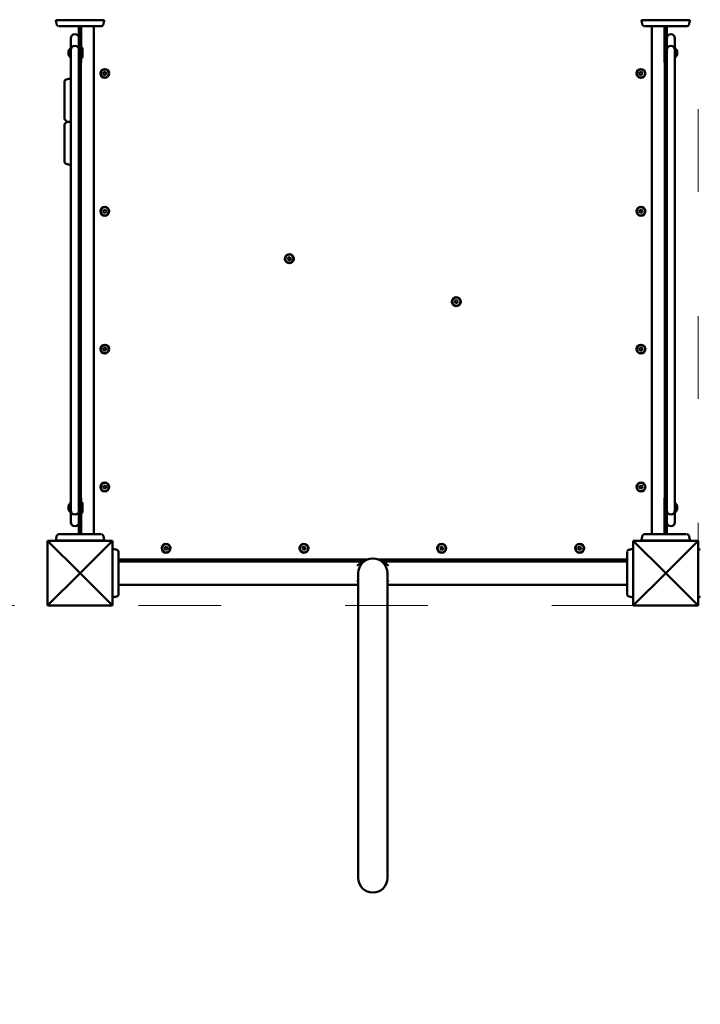
# Model space of a CAD drawing. Units: millimetres. Extents: x 10586 to 11460, y 6460 to 7180.
# Drawn here: x 10732 to 10830, y 6878 to 7021 of the extents above; entities that cross this region are included whole.
import ezdxf

# ---------------------------------------------------------------- set-up
doc = ezdxf.new("R2010")
doc.units = ezdxf.units.MM
doc.header["$LTSCALE"] = 10
doc.linetypes.add('ACAD_ISO03W100', pattern=[30, 12, -18])
doc.layers.add('Widoczne (ISO)', color=7, linetype='Continuous', lineweight=50)
doc.styles.get("Standard").update_dxf_attribs({"font": 'tahoma.ttf'})
doc.dimstyles.new('Karol 25', dxfattribs={"dimtxt": 25, "dimasz": 25, "dimexe": 0.18, "dimexo": 0.0625, "dimgap": 0.09, "dimtad": 1, "dimdec": 0, "dimzin": 0, "dimdsep": 46, "dimtxsty": 'Standard', "dimcen": 0.09, "dimadec": 0, "dimazin": 0, "dimtfac": 1, "dimtdec": 0, "dimtofl": 0, "dimtmove": 0, "dimatfit": 3, "dimfxl": 3, "dimfxlon": 1, "dimtolj": 1, "dimtzin": 0, "dimarcsym": 0})

# ---------------------------------------------------------------- blocks, each defined once
blk = doc.blocks.new('*D11')
at = {"color": 0, "lineweight": -2, "transparency": 16777216}
for p, q in [((10735.62, 6501.86), (10735.62, 6498.68)), ((11236.87, 6501.86), (11236.87, 6498.68)), ((10760.62, 6498.86), (11211.87, 6498.86))]:
    blk.add_line(p, q, dxfattribs=at)
at = {"color": 0, "lineweight": 13, "transparency": 16777216}
for points in [[(10760.62, 6503.03), (10760.62, 6494.69), (10735.62, 6498.86)], [(11211.87, 6503.03), (11211.87, 6494.69), (11236.87, 6498.86)]]:
    blk.add_solid(points, dxfattribs=at)
at = {"layer": 'Defpoints', "color": 0, "lineweight": 13, "transparency": 16777216}
for p in [(11236.87, 6972.65), (10735.62, 6940.39), (11236.87, 6498.86)]:
    blk.add_point(p, dxfattribs=at)
at = {"color": 0, "lineweight": 13, "transparency": 16777216, "insert": (10985.28, 6512.87), "char_height": 25, "attachment_point": 5}
blk.add_mtext('\\A1;501', dxfattribs=at)
blk = doc.blocks.new('A$C60D618D8')
at = {"layer": 'Widoczne (ISO)'}
for p, q in [((1.29, 281.66), (1.29, 281.66)), ((4.8, 282.24), (4.8, 282.19)), ((6.7, 282.24), (6.7, 282.19)), ((8.11, 281.66), (8.11, 281.66)), ((86.29, 281.66), (86.29, 281.66)), ((87.7, 282.19), (87.7, 282.24)), ((89.6, 282.19), (89.6, 282.24)), ((93.11, 281.66), (93.11, 281.66)), ((3.96, 280.14), (3.94, 280.14)), ((4.55, 280.54), (4.55, 281.29)), ((4.55, 280.54), (4.55, 278.38)), ((4.85, 280.54), (4.85, 281.29)), ((4.85, 276.04), (4.85, 280.54)), ((6.7, 281.29), (6.7, 207.59)), ((87.7, 207.59), (87.7, 281.29)), ((89.55, 280.54), (89.55, 281.29)), ((89.55, 280.54), (89.55, 276.04)), ((89.85, 280.54), (89.85, 281.29)), ((89.85, 278.38), (89.85, 280.54)), ((90.46, 280.14), (90.44, 280.14)), ((3.35, 278.89), (3.35, 279.55)), ((3.35, 278.89), (3.35, 277.85)), ((91.05, 279.55), (91.05, 278.89)), ((91.05, 277.85), (91.05, 278.89)), ((3.02, 277.72), (3.02, 277.17)), ((3.25, 276.79), (3.25, 278.09)), ((3.35, 278.12), (3.28, 278.12)), ((3.35, 277.44), (3.35, 277.85)), ((3.35, 277.44), (3.35, 258.04)), ((3.96, 278.44), (3.94, 278.44)), ((4.55, 277.85), (4.55, 278.38)), ((4.55, 277.85), (4.55, 277.44)), ((4.55, 258.04), (4.55, 277.44)), ((4.97, 278.19), (4.85, 278.19)), ((5.04, 278.13), (4.99, 278.18)), ((5.05, 278.11), (5.05, 276.78)), ((89.85, 278.38), (89.85, 277.85)), ((89.85, 277.44), (89.85, 277.85)), ((89.85, 277.44), (89.85, 258.04)), ((90.46, 278.44), (90.44, 278.44)), ((91.05, 278.12), (91.12, 278.12)), ((91.05, 277.85), (91.05, 277.44)), ((91.05, 258.04), (91.05, 277.44)), ((91.15, 278.09), (91.15, 276.79)), ((91.38, 277.17), (91.38, 277.72)), ((3.35, 276.76), (3.28, 276.76)), ((4.55, 276.04), (4.85, 276.04)), ((4.8, 276.04), (4.8, 212.84)), ((4.97, 276.69), (4.85, 276.69)), ((5.04, 276.75), (4.99, 276.7)), ((89.55, 276.04), (89.85, 276.04)), ((89.6, 212.84), (89.6, 276.04)), ((91.05, 276.76), (91.12, 276.76)), ((8.07, 274.4), (8.15, 274.62)), ((8.23, 274.22), (8.07, 274.4)), ((8.15, 274.62), (8.37, 274.66)), ((8.37, 274.66), (8.53, 274.49)), ((8.53, 274.49), (8.45, 274.27)), ((85.87, 274.4), (85.95, 274.62)), ((86.03, 274.22), (85.87, 274.4)), ((85.95, 274.62), (86.17, 274.66)), ((86.17, 274.66), (86.33, 274.49)), ((86.33, 274.49), (86.25, 274.27)), ((8.45, 274.27), (8.23, 274.22)), ((86.25, 274.27), (86.03, 274.22)), ((4.67, 272.39), (4.55, 272.39)), ((4.74, 272.33), (4.69, 272.39)), ((4.75, 272.31), (4.75, 270.98)), ((4.67, 270.89), (4.55, 270.89)), ((4.74, 270.96), (4.69, 270.9)), ((4.67, 263.89), (4.55, 263.89)), ((4.74, 263.83), (4.69, 263.89)), ((4.75, 263.81), (4.75, 262.48)), ((4.67, 262.39), (4.55, 262.39)), ((4.74, 262.46), (4.69, 262.4)), ((3.35, 258.04), (3.35, 250.12)), ((4.55, 250.12), (4.55, 258.04)), ((89.85, 258.04), (89.85, 250.12)), ((91.05, 250.12), (91.05, 258.04)), ((8.07, 254.41), (8.16, 254.63)), ((8.21, 254.23), (8.07, 254.41)), ((8.16, 254.63), (8.39, 254.66)), ((8.39, 254.66), (8.53, 254.48)), ((8.53, 254.48), (8.44, 254.26)), ((85.87, 254.4), (85.95, 254.62)), ((86.03, 254.22), (85.87, 254.4)), ((85.95, 254.62), (86.17, 254.66)), ((86.17, 254.66), (86.33, 254.49)), ((86.33, 254.49), (86.25, 254.27)), ((8.44, 254.26), (8.21, 254.23)), ((86.25, 254.27), (86.03, 254.22)), ((3.35, 250.12), (3.35, 238.31)), ((4.55, 238.31), (4.55, 250.12)), ((89.85, 250.12), (89.85, 238.31)), ((91.05, 238.31), (91.05, 250.12)), ((34.87, 247.52), (34.95, 247.74)), ((35.01, 247.34), (34.87, 247.52)), ((34.95, 247.74), (35.18, 247.77)), ((35.24, 247.37), (35.01, 247.34)), ((35.18, 247.77), (35.32, 247.59)), ((35.32, 247.59), (35.24, 247.37)), ((59.08, 241.3), (59.16, 241.51)), ((59.16, 241.51), (59.39, 241.55)), ((59.39, 241.55), (59.53, 241.36)), ((59.22, 241.12), (59.08, 241.3)), ((59.45, 241.15), (59.22, 241.12)), ((59.53, 241.36), (59.45, 241.15)), ((3.35, 230.84), (3.35, 238.31)), ((4.55, 238.31), (4.55, 230.84)), ((89.85, 230.84), (89.85, 238.31)), ((91.05, 238.31), (91.05, 230.84)), ((8.07, 234.4), (8.15, 234.62)), ((8.23, 234.22), (8.07, 234.4)), ((8.15, 234.62), (8.37, 234.66)), ((8.37, 234.66), (8.53, 234.49)), ((8.53, 234.49), (8.45, 234.27)), ((85.87, 234.41), (85.96, 234.63)), ((86.01, 234.23), (85.87, 234.41)), ((85.96, 234.63), (86.19, 234.66)), ((86.19, 234.66), (86.33, 234.48)), ((86.33, 234.48), (86.24, 234.26)), ((8.45, 234.27), (8.23, 234.22)), ((86.24, 234.26), (86.01, 234.23)), ((3.35, 230.84), (3.35, 211.44)), ((4.55, 211.44), (4.55, 230.84)), ((89.85, 230.84), (89.85, 211.44)), ((91.05, 211.44), (91.05, 230.84)), ((8.07, 214.4), (8.15, 214.62)), ((8.23, 214.22), (8.07, 214.4)), ((8.15, 214.62), (8.37, 214.66)), ((8.37, 214.66), (8.53, 214.49)), ((8.53, 214.49), (8.45, 214.27)), ((85.87, 214.4), (85.95, 214.62)), ((86.03, 214.22), (85.87, 214.4)), ((85.95, 214.62), (86.17, 214.66)), ((86.17, 214.66), (86.33, 214.49)), ((86.33, 214.49), (86.25, 214.27)), ((8.45, 214.27), (8.23, 214.22)), ((86.25, 214.27), (86.03, 214.22)), ((3.02, 211.72), (3.02, 211.17)), ((3.25, 210.79), (3.25, 212.09)), ((3.35, 212.12), (3.28, 212.12)), ((4.55, 212.84), (4.85, 212.84)), ((4.85, 208.34), (4.85, 212.84)), ((4.97, 212.19), (4.85, 212.19)), ((5.04, 212.13), (4.99, 212.19)), ((5.05, 212.11), (5.05, 210.78)), ((89.55, 212.84), (89.55, 208.34)), ((89.85, 212.84), (89.55, 212.84)), ((91.05, 212.12), (91.12, 212.12)), ((91.15, 212.09), (91.15, 210.79)), ((91.38, 211.17), (91.38, 211.72)), ((3.35, 210.76), (3.28, 210.76)), ((3.35, 211.03), (3.35, 211.44)), ((3.35, 211.03), (3.35, 210)), ((3.96, 210.44), (3.94, 210.44)), ((4.55, 211.44), (4.55, 211.03)), ((4.55, 210.51), (4.55, 211.03)), ((4.55, 210.51), (4.55, 208.34)), ((4.97, 210.69), (4.85, 210.69)), ((5.04, 210.76), (4.99, 210.7)), ((89.85, 211.03), (89.85, 211.44)), ((89.85, 211.03), (89.85, 210.51)), ((89.85, 208.34), (89.85, 210.51)), ((90.46, 210.44), (90.44, 210.44)), ((91.05, 211.44), (91.05, 211.03)), ((91.05, 210), (91.05, 211.03)), ((91.05, 210.76), (91.12, 210.76)), ((3.35, 209.34), (3.35, 210)), ((3.96, 208.75), (3.94, 208.75)), ((90.46, 208.75), (90.44, 208.75)), ((91.05, 210), (91.05, 209.34)), ((1.29, 207.23), (1.29, 207.23)), ((4.55, 208.34), (4.55, 207.59)), ((4.85, 207.59), (4.85, 208.34)), ((8.11, 207.23), (8.11, 207.23)), ((86.29, 207.23), (86.29, 207.23)), ((89.55, 208.34), (89.55, 207.59)), ((89.85, 208.34), (89.85, 207.59)), ((93.11, 207.23), (93.11, 207.23)), ((0, 197.24), (0, 206.64)), ((0, 206.64), (4.7, 201.94)), ((0, 206.64), (9.4, 206.64)), ((4.42, 206.67), (4.42, 206.64)), ((9.4, 206.64), (4.7, 201.94)), ((4.97, 206.69), (4.97, 206.64)), ((6.7, 206.69), (6.7, 206.64)), ((9.4, 206.64), (9.4, 197.24)), ((17.05, 205.72), (17.27, 205.76)), ((17.27, 205.76), (17.43, 205.59)), ((37.05, 205.72), (37.27, 205.76)), ((37.27, 205.76), (37.43, 205.59)), ((57.05, 205.72), (57.27, 205.76)), ((57.27, 205.76), (57.43, 205.59)), ((77.05, 205.72), (77.27, 205.76)), ((77.27, 205.76), (77.43, 205.59)), ((85, 206.64), (94.4, 206.64)), ((85, 206.64), (89.7, 201.94)), ((85, 197.24), (85, 206.64)), ((87.7, 206.64), (87.7, 206.69)), ((89.42, 206.66), (89.42, 206.64)), ((94.4, 206.64), (89.7, 201.94)), ((89.97, 206.69), (89.97, 206.64)), ((94.4, 206.64), (94.4, 197.24)), ((9.93, 205.36), (9.93, 205.36)), ((16.97, 205.5), (17.05, 205.72)), ((17.13, 205.32), (16.97, 205.5)), ((17.35, 205.37), (17.13, 205.32)), ((17.43, 205.59), (17.35, 205.37)), ((36.97, 205.5), (37.05, 205.72)), ((37.13, 205.32), (36.97, 205.5)), ((37.35, 205.37), (37.13, 205.32)), ((37.43, 205.59), (37.35, 205.37)), ((56.97, 205.5), (57.05, 205.72)), ((57.13, 205.32), (56.97, 205.5)), ((57.35, 205.37), (57.13, 205.32)), ((57.43, 205.59), (57.35, 205.37)), ((76.97, 205.5), (77.05, 205.72)), ((77.13, 205.32), (76.97, 205.5)), ((77.35, 205.37), (77.13, 205.32)), ((77.43, 205.59), (77.35, 205.37)), ((84.47, 205.36), (84.47, 205.36)), ((94.73, 205.36), (94.73, 205.36)), ((10.3, 203.94), (46.48, 203.94)), ((45.9, 203.63), (10.3, 203.63)), ((47.92, 203.94), (84.1, 203.94)), ((84.1, 203.63), (48.5, 203.63)), ((0, 197.24), (4.7, 201.94)), ((9.4, 197.24), (4.7, 201.94)), ((45.08, 201.95), (45.08, 157.7)), ((49.32, 157.7), (49.32, 201.95)), ((85, 197.24), (89.7, 201.94)), ((94.4, 197.24), (89.7, 201.94)), ((45.08, 200.26), (10.3, 200.26)), ((84.1, 200.26), (49.32, 200.26)), ((9.4, 197.24), (0, 197.24)), ((9.93, 198.53), (9.93, 198.53)), ((84.47, 198.53), (84.47, 198.53)), ((94.4, 197.24), (85, 197.24)), ((94.73, 198.53), (94.73, 198.53))]:
    blk.add_line(p, q, dxfattribs=at)
for centre, radius in [((8.3, 274.44), 0.65), ((8.3, 274.44), 0.6), ((86.1, 274.44), 0.65), ((86.1, 274.44), 0.6), ((8.3, 254.44), 0.65), ((8.3, 254.44), 0.6), ((86.1, 254.44), 0.65), ((86.1, 254.44), 0.6), ((35.09, 247.56), 0.65), ((35.09, 247.56), 0.6), ((59.31, 241.33), 0.65), ((59.31, 241.33), 0.6), ((8.3, 234.44), 0.65), ((8.3, 234.44), 0.6), ((86.1, 234.44), 0.65), ((86.1, 234.44), 0.6), ((8.3, 214.44), 0.65), ((8.3, 214.44), 0.6), ((86.1, 214.44), 0.65), ((86.1, 214.44), 0.6), ((17.2, 205.54), 0.65), ((17.2, 205.54), 0.6), ((37.2, 205.54), 0.65), ((37.2, 205.54), 0.6), ((57.2, 205.54), 0.65), ((57.2, 205.54), 0.6), ((77.2, 205.54), 0.65), ((77.2, 205.54), 0.6)]:
    blk.add_circle(centre, radius, dxfattribs=at)
for centre, radius, start, end in [((1.39, 281.68), 0.1, 193.1885, 193.6649), ((8.01, 281.68), 0.1, 346.3351, 346.8115), ((86.39, 281.68), 0.1, 193.1885, 193.6649), ((93.01, 281.68), 0.1, 346.3351, 346.8115), ((3.94, 279.55), 0.59, 90, 180), ((3.96, 279.55), 0.59, 0, 90), ((90.44, 279.55), 0.59, 90, 180), ((90.46, 279.55), 0.59, 0, 90), ((3.12, 277.72), 0.1, 146.9965, 180), ((3.54, 277.44), 0.599, 118.7926, 146.9965), ((3.28, 278.09), 0.03, 90, 180), ((3.94, 277.85), 0.59, 90, 180), ((3.96, 277.85), 0.59, 0, 90), ((4.97, 278.16), 0.03, 45, 90), ((5.02, 278.11), 0.03, 0, 45), ((90.44, 277.85), 0.59, 90, 180), ((90.46, 277.85), 0.59, 0, 90), ((91.12, 278.09), 0.03, 0, 90), ((90.86, 277.44), 0.599, 33.0035, 61.2074), ((91.28, 277.72), 0.1, 0, 33.0035), ((3.12, 277.17), 0.1, 180, 213.0035), ((3.54, 277.44), 0.599, 213.0035, 241.2074), ((3.28, 276.79), 0.03, 180, 270), ((4.97, 276.72), 0.03, 270, 315), ((5.02, 276.78), 0.03, 315, 0), ((91.12, 276.79), 0.03, 270, 0), ((90.86, 277.44), 0.599, 298.7926, 326.9965), ((91.28, 277.17), 0.1, 326.9965, 0), ((2.8, 273.24), 0.35, 103.8588, 180), ((4.87, 264.84), 9, 99.7357, 103.8588), ((4.67, 272.36), 0.03, 45, 90), ((4.72, 272.31), 0.03, 0, 45), ((4.67, 270.92), 0.03, 270, 315), ((4.72, 270.98), 0.03, 315, 0), ((2.55, 267.84), 0.1, 180, 225), ((2.84, 267.54), 0.1, 225, 270), ((2.84, 267.34), 0.1, 90, 135), ((2.55, 267.05), 0.1, 135, 180), ((4.67, 263.86), 0.03, 45, 90), ((4.72, 263.81), 0.03, 0, 45), ((2.8, 261.65), 0.35, 180, 256.1412), ((4.67, 262.42), 0.03, 270, 315), ((4.72, 262.48), 0.03, 315, 0), ((4.87, 270.04), 9, 256.1412, 260.2643), ((3.12, 211.72), 0.1, 146.9965, 180), ((3.54, 211.44), 0.599, 118.7926, 146.9965), ((3.28, 212.09), 0.03, 90, 180), ((4.97, 212.16), 0.03, 45, 90), ((5.02, 212.11), 0.03, 0, 45), ((91.12, 212.09), 0.03, 0, 90), ((90.86, 211.44), 0.599, 33.0035, 61.2074), ((91.28, 211.72), 0.1, 0, 33.0035), ((3.12, 211.17), 0.1, 180, 213.0035), ((3.54, 211.44), 0.599, 213.0035, 241.2074), ((3.28, 210.79), 0.03, 180, 270), ((3.94, 211.03), 0.59, 180, 270), ((3.96, 211.03), 0.59, 270, 0), ((4.97, 210.72), 0.03, 270, 315), ((5.02, 210.78), 0.03, 315, 0), ((90.44, 211.03), 0.59, 180, 270), ((90.46, 211.03), 0.59, 270, 0), ((91.12, 210.79), 0.03, 270, 0), ((90.86, 211.44), 0.599, 298.7926, 326.9965), ((91.28, 211.17), 0.1, 326.9965, 0), ((3.94, 209.34), 0.59, 180, 270), ((3.96, 209.34), 0.59, 270, 0), ((90.44, 209.34), 0.59, 180, 270), ((90.46, 209.34), 0.59, 270, 0), ((1.39, 207.2), 0.1, 166.3351, 166.8115), ((8.01, 207.2), 0.1, 13.1885, 13.6649), ((86.39, 207.2), 0.1, 166.3351, 166.8115), ((93.01, 207.2), 0.1, 13.1885, 13.6649), ((9.91, 205.26), 0.1, 76.3351, 76.8115), ((84.49, 205.26), 0.1, 103.1885, 103.6649), ((46.1, 201.94), 1.6, 116.5138, 137.932), ((47.2, 201.95), 2.12, 0, 180), ((48.3, 201.94), 1.6, 42.068, 63.4862), ((46.1, 201.94), 1.6, 222.068, 230.3943), ((48.3, 201.94), 1.6, 309.6057, 317.932), ((9.91, 198.63), 0.1, 283.1885, 283.6649), ((84.49, 198.63), 0.1, 256.3351, 256.8115), ((47.2, 157.7), 2.12, 180, 0)]:
    blk.add_arc(centre, radius, start, end, dxfattribs=at)
for centre, major_axis, ratio, start_param, end_param in [((11.1, 282.91), (-9.96, -0.06), 0.714336, 0.167462, 0.182216), ((-1.71, 282.91), (9.96, -0.06), 0.714335, 6.10096, 6.115713), ((96.1, 282.91), (-9.96, -0.06), 0.714336, 0.167462, 0.182216), ((83.29, 282.91), (9.96, -0.06), 0.714335, 6.10096, 6.115713), ((11.11, 205.98), (-9.96, 0.06), 0.714335, 6.10096, 6.115713), ((-1.7, 205.98), (9.96, 0.06), 0.714336, 0.167462, 0.182216), ((96.11, 205.98), (-9.96, 0.06), 0.714335, 6.10096, 6.115713), ((83.3, 205.98), (9.96, 0.06), 0.714336, 0.167462, 0.182216), ((8.69, 195.54), (0.06, 9.96), 0.714335, 6.10096, 6.115713), ((85.71, 195.54), (-0.06, 9.96), 0.714336, 0.167462, 0.182216), ((8.69, 208.35), (0.06, -9.96), 0.714336, 0.167462, 0.182216), ((85.71, 208.35), (-0.06, -9.96), 0.714335, 6.10096, 6.115713)]:
    blk.add_ellipse(centre, major_axis=major_axis, ratio=ratio, start_param=start_param, end_param=end_param, dxfattribs=at)
for points, knots in [([(1.29, 281.66), (1.29, 281.66), (1.29, 281.67), (1.28, 281.71), (1.27, 281.75), (1.25, 281.82), (1.25, 281.85), (1.24, 281.89), (1.24, 281.9), (1.23, 281.94), (1.22, 281.96), (1.21, 282.01), (1.21, 282.05), (1.19, 282.12), (1.19, 282.16), (1.18, 282.19)], [-0.536237, -0.536237, -0.536237, -0.536237, -0.5283536, -0.5283536, -0.4002679, -0.4002679, -0.3202143, -0.3202143, -0.2801875, -0.2801875, -0.2161447, -0.2161447, -0.1136761, -0.1136761, 0, 0, 0, 0]), ([(1.18, 282.19), (1.19, 282.19), (1.42, 282.19), (2.1, 282.19), (2.43, 282.19), (3.07, 282.19), (3.38, 282.19), (3.99, 282.19), (4.27, 282.19), (4.85, 282.19), (5.12, 282.19), (5.67, 282.19), (5.93, 282.19), (6.5, 282.19), (6.77, 282.19), (7.36, 282.19), (7.65, 282.19), (8.09, 282.19), (8.21, 282.19), (8.22, 282.19)], [0.100918, 0.100918, 0.100918, 0.100918, 3.992644, 3.992644, 6.382081, 6.382081, 7.993649, 7.993649, 9.233339, 9.233339, 10.385443, 10.385443, 11.648361, 11.648361, 13.390836, 13.390836, 16.099563, 16.099563, 19.309736, 19.309736, 19.309736, 19.309736]), ([(1.31, 281.56), (1.32, 281.53), (1.33, 281.51), (1.36, 281.46), (1.37, 281.43), (1.41, 281.39), (1.43, 281.37), (1.49, 281.34), (1.52, 281.32), (1.56, 281.31), (1.57, 281.31), (1.57, 281.3)], [0, 0, 0, 0, 0.0785633, 0.0785633, 0.1571266, 0.1571266, 0.23569, 0.23569, 0.3142533, 0.3142533, 0.3299536, 0.3299536, 0.3299536, 0.3299536]), ([(7.74, 281.29), (7.77, 281.29), (7.8, 281.3), (7.86, 281.31), (7.89, 281.32), (7.94, 281.35), (7.97, 281.37), (8.01, 281.42), (8.03, 281.44), (8.06, 281.49), (8.07, 281.51), (8.08, 281.54), (8.08, 281.55), (8.09, 281.56)], [0.4723099, 0.4723099, 0.4723099, 0.4723099, 0.5368266, 0.5368266, 0.6070628, 0.6070628, 0.6856262, 0.6856262, 0.7641895, 0.7641895, 0.8427528, 0.8427528, 0.8651264, 0.8651264, 0.8651264, 0.8651264]), ([(8.22, 282.19), (8.21, 282.16), (8.21, 282.12), (8.19, 282.04), (8.18, 282), (8.17, 281.93), (8.16, 281.9), (8.16, 281.86), (8.15, 281.85), (8.15, 281.81), (8.14, 281.79), (8.13, 281.74), (8.12, 281.7), (8.11, 281.67), (8.11, 281.67), (8.11, 281.66)], [-0.640437, -0.640437, -0.640437, -0.640437, -0.5283605, -0.5283605, -0.4002731, -0.4002731, -0.3202185, -0.3202185, -0.2801912, -0.2801912, -0.2161475, -0.2161475, -0.1136776, -0.1136776, -0.1041926, -0.1041926, -0.1041926, -0.1041926]), ([(86.29, 281.66), (86.29, 281.66), (86.29, 281.67), (86.28, 281.71), (86.27, 281.75), (86.25, 281.82), (86.25, 281.85), (86.24, 281.89), (86.24, 281.9), (86.23, 281.94), (86.22, 281.96), (86.21, 282.01), (86.21, 282.05), (86.19, 282.12), (86.19, 282.16), (86.18, 282.19)], [-0.536237, -0.536237, -0.536237, -0.536237, -0.5283536, -0.5283536, -0.4002679, -0.4002679, -0.3202143, -0.3202143, -0.2801875, -0.2801875, -0.2161447, -0.2161447, -0.1136761, -0.1136761, 0, 0, 0, 0]), ([(86.18, 282.19), (86.19, 282.19), (86.42, 282.19), (87.1, 282.19), (87.43, 282.19), (88.07, 282.19), (88.38, 282.19), (88.99, 282.19), (89.27, 282.19), (89.85, 282.19), (90.12, 282.19), (90.67, 282.19), (90.93, 282.19), (91.5, 282.19), (91.77, 282.19), (92.36, 282.19), (92.65, 282.19), (93.09, 282.19), (93.21, 282.19), (93.22, 282.19)], [0.100918, 0.100918, 0.100918, 0.100918, 3.992644, 3.992644, 6.382081, 6.382081, 7.993649, 7.993649, 9.233339, 9.233339, 10.385443, 10.385443, 11.648361, 11.648361, 13.390836, 13.390836, 16.099563, 16.099563, 19.309736, 19.309736, 19.309736, 19.309736]), ([(86.31, 281.56), (86.32, 281.53), (86.33, 281.51), (86.36, 281.46), (86.37, 281.43), (86.41, 281.39), (86.43, 281.37), (86.49, 281.34), (86.52, 281.32), (86.56, 281.31), (86.57, 281.31), (86.57, 281.3)], [0, 0, 0, 0, 0.0785633, 0.0785633, 0.1571266, 0.1571266, 0.23569, 0.23569, 0.3142533, 0.3142533, 0.3299536, 0.3299536, 0.3299536, 0.3299536]), ([(92.74, 281.29), (92.77, 281.29), (92.8, 281.3), (92.86, 281.31), (92.89, 281.32), (92.94, 281.35), (92.97, 281.37), (93.01, 281.42), (93.03, 281.44), (93.06, 281.49), (93.07, 281.51), (93.08, 281.54), (93.08, 281.55), (93.09, 281.56)], [0.4723099, 0.4723099, 0.4723099, 0.4723099, 0.5368266, 0.5368266, 0.6070628, 0.6070628, 0.6856262, 0.6856262, 0.7641895, 0.7641895, 0.8427528, 0.8427528, 0.8651264, 0.8651264, 0.8651264, 0.8651264]), ([(93.22, 282.19), (93.21, 282.16), (93.21, 282.12), (93.19, 282.04), (93.18, 282), (93.17, 281.93), (93.16, 281.9), (93.16, 281.86), (93.15, 281.85), (93.15, 281.81), (93.14, 281.79), (93.13, 281.74), (93.12, 281.7), (93.11, 281.67), (93.11, 281.67), (93.11, 281.66)], [-0.640437, -0.640437, -0.640437, -0.640437, -0.5283605, -0.5283605, -0.4002731, -0.4002731, -0.3202185, -0.3202185, -0.2801912, -0.2801912, -0.2161475, -0.2161475, -0.1136776, -0.1136776, -0.1041926, -0.1041926, -0.1041926, -0.1041926]), ([(1.66, 281.29), (1.7, 281.29), (1.92, 281.29), (2.43, 281.29), (2.59, 281.29), (3.03, 281.29), (3.34, 281.29), (3.88, 281.29), (4.1, 281.29), (4.5, 281.29), (4.68, 281.29), (5.04, 281.29), (5.21, 281.29), (5.57, 281.29), (5.75, 281.29), (6.15, 281.29), (6.36, 281.29), (6.81, 281.29), (7.04, 281.29), (7.49, 281.29), (7.66, 281.29), (7.73, 281.29), (7.74, 281.29), (7.74, 281.29)], [1.638912, 1.638912, 1.638912, 1.638912, 2.239984, 2.239984, 2.462031, 2.462031, 2.806436, 2.806436, 3.021025, 3.021025, 3.193188, 3.193188, 3.360006, 3.360006, 3.546874, 3.546874, 3.782862, 3.782862, 4.110475, 4.110475, 4.583644, 4.583644, 4.644274, 4.644274, 4.644274, 4.644274]), ([(86.66, 281.29), (86.7, 281.29), (86.92, 281.29), (87.43, 281.29), (87.59, 281.29), (88.03, 281.29), (88.34, 281.29), (88.88, 281.29), (89.1, 281.29), (89.5, 281.29), (89.68, 281.29), (90.04, 281.29), (90.21, 281.29), (90.57, 281.29), (90.75, 281.29), (91.15, 281.29), (91.36, 281.29), (91.81, 281.29), (92.04, 281.29), (92.49, 281.29), (92.66, 281.29), (92.73, 281.29), (92.74, 281.29), (92.74, 281.29)], [1.638912, 1.638912, 1.638912, 1.638912, 2.239984, 2.239984, 2.462031, 2.462031, 2.806436, 2.806436, 3.021025, 3.021025, 3.193188, 3.193188, 3.360006, 3.360006, 3.546874, 3.546874, 3.782862, 3.782862, 4.110475, 4.110475, 4.583644, 4.583644, 4.644274, 4.644274, 4.644274, 4.644274]), ([(2.45, 273.24), (2.45, 273.23), (2.45, 273.21), (2.45, 273.1), (2.45, 273.01), (2.45, 272.75), (2.45, 272.56), (2.45, 272.03), (2.45, 271.66), (2.45, 270.79), (2.45, 270.3), (2.45, 269.24), (2.45, 268.68), (2.45, 268.02), (2.45, 267.93), (2.45, 267.84)], [3.141593, 3.141593, 3.141593, 3.141593, 3.307207, 3.307207, 3.485124, 3.485124, 3.702093, 3.702093, 3.995642, 3.995642, 4.296178, 4.296178, 4.596714, 4.596714, 4.644274, 4.644274, 4.644274, 4.644274]), ([(2.48, 267.76), (2.48, 267.76), (2.49, 267.76), (2.52, 267.72), (2.56, 267.69), (2.62, 267.62), (2.64, 267.6), (2.67, 267.57)], [0.4723099, 0.4723099, 0.4723099, 0.4723099, 0.5839604, 0.5839604, 0.7569856, 0.7569856, 0.8651264, 0.8651264, 0.8651264, 0.8651264]), ([(2.67, 267.31), (2.64, 267.29), (2.62, 267.26), (2.56, 267.2), (2.52, 267.17), (2.49, 267.13), (2.48, 267.13), (2.48, 267.13)], [0, 0, 0, 0, 0.1081408, 0.1081408, 0.2811661, 0.2811661, 0.3928166, 0.3928166, 0.3928166, 0.3928166]), ([(2.67, 267.57), (2.68, 267.56), (2.69, 267.55), (2.72, 267.53), (2.73, 267.51), (2.75, 267.49), (2.76, 267.48), (2.77, 267.47), (2.77, 267.47), (2.77, 267.47)], [0, 0, 0, 0, 0.050552, 0.050552, 0.1083257, 0.1083257, 0.1444342, 0.1444342, 0.14555, 0.14555, 0.14555, 0.14555]), ([(2.77, 267.41), (2.77, 267.41), (2.77, 267.41), (2.77, 267.41), (2.76, 267.41), (2.75, 267.39), (2.74, 267.39), (2.73, 267.37), (2.72, 267.36), (2.69, 267.34), (2.68, 267.33), (2.67, 267.31)], [0.1433185, 0.1433185, 0.1433185, 0.1433185, 0.1444342, 0.1444342, 0.1624885, 0.1624885, 0.1913753, 0.1913753, 0.2375943, 0.2375943, 0.2888684, 0.2888684, 0.2888684, 0.2888684]), ([(2.84, 267.44), (2.84, 267.44), (2.85, 267.44), (2.88, 267.44), (2.92, 267.44), (2.97, 267.44), (2.99, 267.44), (3.03, 267.44), (3.04, 267.44), (3.08, 267.44), (3.1, 267.44), (3.17, 267.44), (3.21, 267.44), (3.29, 267.44), (3.32, 267.44), (3.35, 267.44)], [0.1041926, 0.1041926, 0.1041926, 0.1041926, 0.1136776, 0.1136776, 0.2161475, 0.2161475, 0.2801912, 0.2801912, 0.3202185, 0.3202185, 0.4002731, 0.4002731, 0.5283605, 0.5283605, 0.6232768, 0.6232768, 0.6232768, 0.6232768]), ([(3.35, 267.44), (3.32, 267.44), (3.29, 267.44), (3.22, 267.44), (3.19, 267.44), (3.13, 267.44), (3.11, 267.44), (3.08, 267.44), (3.07, 267.44), (3.03, 267.44), (3, 267.44), (2.93, 267.44), (2.89, 267.44), (2.85, 267.44), (2.84, 267.44), (2.84, 267.44)], [0.0171602, 0.0171602, 0.0171602, 0.0171602, 0.1136761, 0.1136761, 0.2161447, 0.2161447, 0.2801875, 0.2801875, 0.3202143, 0.3202143, 0.4002679, 0.4002679, 0.5283536, 0.5283536, 0.536237, 0.536237, 0.536237, 0.536237]), ([(2.45, 267.05), (2.45, 266.48), (2.45, 265.91), (2.45, 264.83), (2.45, 264.33), (2.45, 263.42), (2.45, 263.02), (2.45, 262.35), (2.45, 262.09), (2.45, 261.79), (2.45, 261.71), (2.45, 261.66), (2.45, 261.65), (2.45, 261.65)], [1.638912, 1.638912, 1.638912, 1.638912, 1.939448, 1.939448, 2.239984, 2.239984, 2.54052, 2.54052, 2.841056, 2.841056, 3.046342, 3.046342, 3.141593, 3.141593, 3.141593, 3.141593]), ([(1.18, 206.69), (1.19, 206.73), (1.19, 206.77), (1.21, 206.85), (1.22, 206.89), (1.23, 206.96), (1.24, 206.99), (1.24, 207.03), (1.25, 207.04), (1.25, 207.07), (1.26, 207.09), (1.27, 207.15), (1.28, 207.18), (1.29, 207.22), (1.29, 207.22), (1.29, 207.23)], [-0.640437, -0.640437, -0.640437, -0.640437, -0.5283605, -0.5283605, -0.4002731, -0.4002731, -0.3202185, -0.3202185, -0.2801912, -0.2801912, -0.2161475, -0.2161475, -0.1136776, -0.1136776, -0.1041926, -0.1041926, -0.1041926, -0.1041926]), ([(1.66, 207.59), (1.63, 207.59), (1.6, 207.59), (1.54, 207.58), (1.51, 207.56), (1.46, 207.53), (1.43, 207.51), (1.39, 207.47), (1.37, 207.45), (1.34, 207.4), (1.33, 207.38), (1.32, 207.34), (1.32, 207.34), (1.31, 207.33)], [0.4723099, 0.4723099, 0.4723099, 0.4723099, 0.5368266, 0.5368266, 0.6070628, 0.6070628, 0.6856262, 0.6856262, 0.7641895, 0.7641895, 0.8427528, 0.8427528, 0.8651264, 0.8651264, 0.8651264, 0.8651264]), ([(7.74, 207.59), (7.7, 207.59), (7.48, 207.59), (6.97, 207.59), (6.81, 207.59), (6.37, 207.59), (6.06, 207.59), (5.52, 207.59), (5.3, 207.59), (4.9, 207.59), (4.72, 207.59), (4.36, 207.59), (4.19, 207.59), (3.83, 207.59), (3.65, 207.59), (3.25, 207.59), (3.04, 207.59), (2.59, 207.59), (2.36, 207.59), (1.91, 207.59), (1.74, 207.59), (1.67, 207.59), (1.66, 207.59), (1.66, 207.59)], [1.638912, 1.638912, 1.638912, 1.638912, 2.239984, 2.239984, 2.462031, 2.462031, 2.806436, 2.806436, 3.021025, 3.021025, 3.193188, 3.193188, 3.360006, 3.360006, 3.546874, 3.546874, 3.782862, 3.782862, 4.110475, 4.110475, 4.583644, 4.583644, 4.644274, 4.644274, 4.644274, 4.644274]), ([(8.09, 207.33), (8.08, 207.36), (8.07, 207.38), (8.04, 207.43), (8.03, 207.45), (7.99, 207.5), (7.96, 207.52), (7.91, 207.55), (7.88, 207.57), (7.84, 207.58), (7.83, 207.58), (7.83, 207.58)], [0, 0, 0, 0, 0.0785633, 0.0785633, 0.1571266, 0.1571266, 0.23569, 0.23569, 0.3142533, 0.3142533, 0.3299536, 0.3299536, 0.3299536, 0.3299536]), ([(8.11, 207.23), (8.11, 207.22), (8.11, 207.22), (8.12, 207.18), (8.13, 207.13), (8.15, 207.07), (8.15, 207.04), (8.16, 207), (8.16, 206.99), (8.17, 206.95), (8.18, 206.93), (8.19, 206.88), (8.19, 206.84), (8.21, 206.77), (8.21, 206.73), (8.22, 206.69)], [-0.536237, -0.536237, -0.536237, -0.536237, -0.5283536, -0.5283536, -0.4002679, -0.4002679, -0.3202143, -0.3202143, -0.2801875, -0.2801875, -0.2161447, -0.2161447, -0.1136761, -0.1136761, 0, 0, 0, 0]), ([(86.18, 206.69), (86.19, 206.73), (86.19, 206.77), (86.21, 206.85), (86.22, 206.89), (86.23, 206.96), (86.24, 206.99), (86.24, 207.03), (86.25, 207.04), (86.25, 207.07), (86.26, 207.09), (86.27, 207.15), (86.28, 207.18), (86.29, 207.22), (86.29, 207.22), (86.29, 207.23)], [-0.640437, -0.640437, -0.640437, -0.640437, -0.5283605, -0.5283605, -0.4002731, -0.4002731, -0.3202185, -0.3202185, -0.2801912, -0.2801912, -0.2161475, -0.2161475, -0.1136776, -0.1136776, -0.1041926, -0.1041926, -0.1041926, -0.1041926]), ([(86.66, 207.59), (86.63, 207.59), (86.6, 207.59), (86.54, 207.58), (86.51, 207.56), (86.46, 207.53), (86.43, 207.51), (86.39, 207.47), (86.37, 207.45), (86.34, 207.4), (86.33, 207.38), (86.32, 207.34), (86.32, 207.34), (86.31, 207.33)], [0.4723099, 0.4723099, 0.4723099, 0.4723099, 0.5368266, 0.5368266, 0.6070628, 0.6070628, 0.6856262, 0.6856262, 0.7641895, 0.7641895, 0.8427528, 0.8427528, 0.8651264, 0.8651264, 0.8651264, 0.8651264]), ([(92.74, 207.59), (92.7, 207.59), (92.48, 207.59), (91.97, 207.59), (91.81, 207.59), (91.37, 207.59), (91.06, 207.59), (90.52, 207.59), (90.3, 207.59), (89.9, 207.59), (89.72, 207.59), (89.36, 207.59), (89.19, 207.59), (88.83, 207.59), (88.65, 207.59), (88.25, 207.59), (88.04, 207.59), (87.59, 207.59), (87.36, 207.59), (86.91, 207.59), (86.74, 207.59), (86.67, 207.59), (86.66, 207.59), (86.66, 207.59)], [1.638912, 1.638912, 1.638912, 1.638912, 2.239984, 2.239984, 2.462031, 2.462031, 2.806436, 2.806436, 3.021025, 3.021025, 3.193188, 3.193188, 3.360006, 3.360006, 3.546874, 3.546874, 3.782862, 3.782862, 4.110475, 4.110475, 4.583644, 4.583644, 4.644274, 4.644274, 4.644274, 4.644274]), ([(93.09, 207.33), (93.08, 207.36), (93.07, 207.38), (93.04, 207.43), (93.03, 207.45), (92.99, 207.5), (92.96, 207.52), (92.91, 207.55), (92.88, 207.57), (92.84, 207.58), (92.83, 207.58), (92.83, 207.58)], [0, 0, 0, 0, 0.0785633, 0.0785633, 0.1571266, 0.1571266, 0.23569, 0.23569, 0.3142533, 0.3142533, 0.3299536, 0.3299536, 0.3299536, 0.3299536]), ([(93.07, 207.38), (93.07, 207.37), (93.08, 207.36), (93.08, 207.34), (93.08, 207.34), (93.09, 207.33)], [0.80983686, 0.80983686, 0.80983686, 0.80983686, 0.8427528, 0.8427528, 0.86512645, 0.86512645, 0.86512645, 0.86512645]), ([(93.11, 207.23), (93.11, 207.22), (93.11, 207.22), (93.12, 207.18), (93.13, 207.13), (93.15, 207.07), (93.15, 207.04), (93.16, 207), (93.16, 206.99), (93.17, 206.95), (93.18, 206.93), (93.19, 206.88), (93.19, 206.84), (93.21, 206.77), (93.21, 206.73), (93.22, 206.69)], [-0.536237, -0.536237, -0.536237, -0.536237, -0.5283536, -0.5283536, -0.4002679, -0.4002679, -0.3202143, -0.3202143, -0.2801875, -0.2801875, -0.2161447, -0.2161447, -0.1136761, -0.1136761, 0, 0, 0, 0]), ([(8.22, 206.69), (8.21, 206.69), (7.98, 206.69), (7.3, 206.69), (6.97, 206.69), (6.33, 206.69), (6.02, 206.69), (5.41, 206.69), (5.13, 206.69), (4.55, 206.69), (4.28, 206.69), (3.73, 206.69), (3.47, 206.69), (2.9, 206.69), (2.63, 206.69), (2.04, 206.69), (1.75, 206.69), (1.31, 206.69), (1.19, 206.69), (1.18, 206.69)], [0.100918, 0.100918, 0.100918, 0.100918, 3.992644, 3.992644, 6.382081, 6.382081, 7.993649, 7.993649, 9.233339, 9.233339, 10.385443, 10.385443, 11.648361, 11.648361, 13.390836, 13.390836, 16.099563, 16.099563, 19.309736, 19.309736, 19.309736, 19.309736]), ([(4.62, 206.64), (4.55, 206.65), (4.48, 206.67), (4.42, 206.68), (4.39, 206.68), (4.36, 206.69), (4.34, 206.69)], [117.5701168, 117.5701168, 117.5701168, 117.5701168, 118.1375654, 118.1375654, 118.1375654, 118.4829229, 118.4829229, 118.4829229, 118.4829229]), ([(4.69, 206.64), (4.61, 206.65), (4.54, 206.67), (4.48, 206.68), (4.44, 206.68), (4.41, 206.69), (4.38, 206.69)], [117.3905972, 117.3905972, 117.3905972, 117.3905972, 117.9580458, 117.9580458, 117.9580458, 118.3034034, 118.3034034, 118.3034034, 118.3034034]), ([(4.48, 206.69), (4.5, 206.69), (4.53, 206.68), (4.57, 206.67), (4.61, 206.66), (4.65, 206.65), (4.69, 206.64)], [-118.3034034, -118.3034034, -118.3034034, -118.3034034, -117.8727616, -117.8727616, -117.8727616, -117.3905972, -117.3905972, -117.3905972, -117.3905972]), ([(93.22, 206.69), (93.21, 206.69), (92.98, 206.69), (92.3, 206.69), (91.97, 206.69), (91.33, 206.69), (91.02, 206.69), (90.41, 206.69), (90.13, 206.69), (89.55, 206.69), (89.28, 206.69), (88.73, 206.69), (88.47, 206.69), (87.9, 206.69), (87.63, 206.69), (87.04, 206.69), (86.75, 206.69), (86.31, 206.69), (86.19, 206.69), (86.18, 206.69)], [0.100918, 0.100918, 0.100918, 0.100918, 3.992644, 3.992644, 6.382081, 6.382081, 7.993649, 7.993649, 9.233339, 9.233339, 10.385443, 10.385443, 11.648361, 11.648361, 13.390836, 13.390836, 16.099563, 16.099563, 19.309736, 19.309736, 19.309736, 19.309736]), ([(89.52, 206.64), (89.45, 206.65), (89.39, 206.67), (89.36, 206.68), (89.33, 206.68), (89.32, 206.69), (89.31, 206.69)], [117.5701168, 117.5701168, 117.5701168, 117.5701168, 118.1375654, 118.1375654, 118.1375654, 118.4829229, 118.4829229, 118.4829229, 118.4829229]), ([(89.59, 206.64), (89.51, 206.65), (89.45, 206.67), (89.4, 206.68), (89.37, 206.68), (89.34, 206.69), (89.33, 206.69)], [117.3905972, 117.3905972, 117.3905972, 117.3905972, 117.9580458, 117.9580458, 117.9580458, 118.3034034, 118.3034034, 118.3034034, 118.3034034]), ([(89.44, 206.69), (89.46, 206.69), (89.48, 206.68), (89.51, 206.67), (89.54, 206.66), (89.58, 206.65), (89.62, 206.64)], [-118.3034034, -118.3034034, -118.3034034, -118.3034034, -117.8727616, -117.8727616, -117.8727616, -117.3905972, -117.3905972, -117.3905972, -117.3905972]), ([(9.4, 205.46), (9.44, 205.46), (9.47, 205.45), (9.55, 205.44), (9.6, 205.43), (9.67, 205.41), (9.69, 205.41), (9.73, 205.4), (9.74, 205.4), (9.78, 205.39), (9.8, 205.39), (9.85, 205.37), (9.89, 205.37), (9.93, 205.36), (9.93, 205.36), (9.93, 205.36)], [-0.640437, -0.640437, -0.640437, -0.640437, -0.5283605, -0.5283605, -0.4002731, -0.4002731, -0.3202185, -0.3202185, -0.2801912, -0.2801912, -0.2161475, -0.2161475, -0.1136776, -0.1136776, -0.1041926, -0.1041926, -0.1041926, -0.1041926]), ([(10.3, 204.99), (10.3, 205.02), (10.3, 205.05), (10.28, 205.1), (10.27, 205.13), (10.24, 205.19), (10.22, 205.21), (10.18, 205.26), (10.16, 205.27), (10.11, 205.3), (10.08, 205.31), (10.05, 205.33), (10.04, 205.33), (10.04, 205.33)], [0.4723099, 0.4723099, 0.4723099, 0.4723099, 0.5368266, 0.5368266, 0.6070628, 0.6070628, 0.6856262, 0.6856262, 0.7641895, 0.7641895, 0.8427528, 0.8427528, 0.8651264, 0.8651264, 0.8651264, 0.8651264]), ([(10.3, 198.9), (10.3, 198.94), (10.3, 199.17), (10.3, 199.68), (10.3, 199.83), (10.3, 200.28), (10.3, 200.59), (10.3, 201.13), (10.3, 201.34), (10.3, 201.75), (10.3, 201.93), (10.3, 202.28), (10.3, 202.45), (10.3, 202.81), (10.3, 202.99), (10.3, 203.39), (10.3, 203.6), (10.3, 204.05), (10.3, 204.28), (10.3, 204.74), (10.3, 204.91), (10.3, 204.98), (10.3, 204.98), (10.3, 204.99)], [1.638912, 1.638912, 1.638912, 1.638912, 2.239984, 2.239984, 2.462031, 2.462031, 2.806436, 2.806436, 3.021025, 3.021025, 3.193188, 3.193188, 3.360006, 3.360006, 3.546874, 3.546874, 3.782862, 3.782862, 4.110475, 4.110475, 4.583644, 4.583644, 4.644274, 4.644274, 4.644274, 4.644274]), ([(84.1, 204.99), (84.1, 204.94), (84.1, 204.72), (84.1, 204.21), (84.1, 204.05), (84.1, 203.61), (84.1, 203.3), (84.1, 202.76), (84.1, 202.54), (84.1, 202.14), (84.1, 201.96), (84.1, 201.61), (84.1, 201.43), (84.1, 201.08), (84.1, 200.89), (84.1, 200.5), (84.1, 200.29), (84.1, 199.83), (84.1, 199.6), (84.1, 199.15), (84.1, 198.98), (84.1, 198.91), (84.1, 198.91), (84.1, 198.9)], [1.638912, 1.638912, 1.638912, 1.638912, 2.239984, 2.239984, 2.462031, 2.462031, 2.806436, 2.806436, 3.021025, 3.021025, 3.193188, 3.193188, 3.360006, 3.360006, 3.546874, 3.546874, 3.782862, 3.782862, 4.110475, 4.110475, 4.583644, 4.583644, 4.644274, 4.644274, 4.644274, 4.644274]), ([(84.36, 205.33), (84.34, 205.32), (84.31, 205.31), (84.26, 205.29), (84.24, 205.27), (84.2, 205.23), (84.18, 205.21), (84.14, 205.16), (84.13, 205.13), (84.11, 205.09), (84.11, 205.08), (84.11, 205.07)], [0, 0, 0, 0, 0.0785633, 0.0785633, 0.1571266, 0.1571266, 0.23569, 0.23569, 0.3142533, 0.3142533, 0.3299536, 0.3299536, 0.3299536, 0.3299536]), ([(84.47, 205.36), (84.47, 205.36), (84.47, 205.36), (84.52, 205.37), (84.56, 205.38), (84.63, 205.39), (84.66, 205.4), (84.7, 205.41), (84.71, 205.41), (84.74, 205.42), (84.76, 205.42), (84.82, 205.43), (84.85, 205.44), (84.92, 205.45), (84.96, 205.46), (85, 205.46)], [-0.536237, -0.536237, -0.536237, -0.536237, -0.5283536, -0.5283536, -0.4002679, -0.4002679, -0.3202143, -0.3202143, -0.2801875, -0.2801875, -0.2161447, -0.2161447, -0.1136761, -0.1136761, 0, 0, 0, 0]), ([(94.4, 205.43), (94.41, 205.42), (94.43, 205.42), (94.47, 205.41), (94.49, 205.41), (94.53, 205.4), (94.54, 205.4), (94.58, 205.39), (94.6, 205.39), (94.65, 205.37), (94.69, 205.37), (94.73, 205.36), (94.73, 205.36), (94.73, 205.36)], [-0.4393714, -0.4393714, -0.4393714, -0.4393714, -0.4002731, -0.4002731, -0.3202185, -0.3202185, -0.2801912, -0.2801912, -0.2161475, -0.2161475, -0.1136776, -0.1136776, -0.1041926, -0.1041926, -0.1041926, -0.1041926]), ([(45.39, 203.38), (45.58, 203.47), (45.75, 203.55), (45.88, 203.62), (45.9, 203.63), (45.92, 203.64)], [0, 0, 0, 0, 2.484201, 2.484201, 2.93514, 2.93514, 2.93514, 2.93514]), ([(48.48, 203.64), (48.54, 203.61), (48.63, 203.56), (48.82, 203.47), (48.91, 203.43), (49.01, 203.38)], [2.134931, 2.134931, 2.134931, 2.134931, 3.769264, 3.769264, 5.065442, 5.065442, 5.065442, 5.065442]), ([(10.04, 198.56), (10.06, 198.57), (10.09, 198.57), (10.14, 198.6), (10.16, 198.62), (10.2, 198.66), (10.22, 198.68), (10.26, 198.73), (10.27, 198.76), (10.29, 198.8), (10.29, 198.81), (10.29, 198.82)], [0, 0, 0, 0, 0.0785633, 0.0785633, 0.1571266, 0.1571266, 0.23569, 0.23569, 0.3142533, 0.3142533, 0.3299536, 0.3299536, 0.3299536, 0.3299536]), ([(84.1, 198.9), (84.1, 198.87), (84.1, 198.84), (84.12, 198.78), (84.13, 198.75), (84.16, 198.7), (84.18, 198.68), (84.22, 198.63), (84.24, 198.61), (84.29, 198.59), (84.32, 198.57), (84.35, 198.56), (84.36, 198.56), (84.36, 198.56)], [0.4723099, 0.4723099, 0.4723099, 0.4723099, 0.5368266, 0.5368266, 0.6070628, 0.6070628, 0.6856262, 0.6856262, 0.7641895, 0.7641895, 0.8427528, 0.8427528, 0.8651264, 0.8651264, 0.8651264, 0.8651264]), ([(9.93, 198.53), (9.93, 198.53), (9.93, 198.53), (9.88, 198.52), (9.84, 198.51), (9.77, 198.5), (9.74, 198.49), (9.7, 198.48), (9.69, 198.48), (9.66, 198.47), (9.64, 198.47), (9.58, 198.46), (9.55, 198.45), (9.48, 198.44), (9.44, 198.43), (9.4, 198.42)], [-0.536237, -0.536237, -0.536237, -0.536237, -0.5283536, -0.5283536, -0.4002679, -0.4002679, -0.3202143, -0.3202143, -0.2801875, -0.2801875, -0.2161447, -0.2161447, -0.1136761, -0.1136761, 0, 0, 0, 0]), ([(85, 198.42), (84.96, 198.43), (84.93, 198.44), (84.85, 198.45), (84.8, 198.46), (84.73, 198.47), (84.71, 198.48), (84.67, 198.49), (84.66, 198.49), (84.62, 198.5), (84.6, 198.5), (84.55, 198.51), (84.51, 198.52), (84.47, 198.53), (84.47, 198.53), (84.47, 198.53)], [-0.640437, -0.640437, -0.640437, -0.640437, -0.5283605, -0.5283605, -0.4002731, -0.4002731, -0.3202185, -0.3202185, -0.2801912, -0.2801912, -0.2161475, -0.2161475, -0.1136776, -0.1136776, -0.1041926, -0.1041926, -0.1041926, -0.1041926]), ([(94.73, 198.53), (94.73, 198.53), (94.73, 198.53), (94.68, 198.52), (94.64, 198.51), (94.57, 198.5), (94.54, 198.49), (94.5, 198.48), (94.49, 198.48), (94.46, 198.47), (94.44, 198.47), (94.41, 198.46), (94.4, 198.46), (94.4, 198.46)], [-0.536237, -0.536237, -0.536237, -0.536237, -0.5283536, -0.5283536, -0.4002679, -0.4002679, -0.3202143, -0.3202143, -0.2801875, -0.2801875, -0.2161447, -0.2161447, -0.2010656, -0.2010656, -0.2010656, -0.2010656])]:
    blk.add_open_spline(points, degree=3, knots=knots, dxfattribs=at)
blk.add_open_spline([(93.22, 206.69), (93.22, 206.69), (93.22, 206.69), (93.22, 206.69)], degree=3, dxfattribs=at)
blk = doc.blocks.new('*D21')
at = {"color": 0, "lineweight": -2, "transparency": 16777216}
for p, q in [((10585.62, 6467.33), (10585.62, 6464.15)), ((11386.87, 6467.33), (11386.87, 6464.15)), ((10610.62, 6464.33), (11361.87, 6464.33))]:
    blk.add_line(p, q, dxfattribs=at)
at = {"color": 0, "lineweight": 13, "transparency": 16777216}
for points in [[(10610.62, 6468.5), (10610.62, 6460.17), (10585.62, 6464.33)], [(11361.87, 6468.5), (11361.87, 6460.17), (11386.87, 6464.33)]]:
    blk.add_solid(points, dxfattribs=at)
at = {"layer": 'Defpoints', "color": 0, "lineweight": 13, "transparency": 16777216}
for p in [(10585.62, 6980.54), (11386.87, 6980.54), (11386.87, 6464.33)]:
    blk.add_point(p, dxfattribs=at)
at = {"color": 0, "lineweight": 13, "transparency": 16777216, "insert": (10986.24, 6477.49), "char_height": 25, "attachment_point": 5}
blk.add_mtext('\\A1;801', dxfattribs=at)

msp = doc.modelspace()

# ---------------------------------------------------------------- linework, layer by layer
at = {"linetype": 'ACAD_ISO03W100', "lineweight": 13, "ltscale": 0.1}
msp.add_lwpolyline([(11012.42, 6742.14), (10782.82, 6742.14, -0.414214), (10628.82, 6896.14), (10628.82, 6935.69), (10830.02, 6935.69), (10830.02, 7123.39), (10991.62, 7123.39), (10991.62, 6937.99), (11012.42, 6937.99)], format="xyb", close=True, dxfattribs=at)

# ---------------------------------------------------------------- block references
at = {"lineweight": 13}
msp.add_blockref('A$C60D618D8', (10735.62, 6738.44), dxfattribs=at)

# ---------------------------------------------------------------- dimensions: what is measured, and where the dimension line sits
dim = msp.add_linear_dim(base=(11386.87, 6464.33), p1=(10585.62, 6980.54), p2=(11386.87, 6980.54), dimstyle='Karol 25', dxfattribs=at)
dim.commit()
dim.dimension.update_dxf_attribs({"geometry": '*D21', "text_midpoint": (10986.24, 6477.49)})
dim = msp.add_linear_dim(base=(11236.87, 6498.86), p1=(10735.62, 6940.39), p2=(11236.87, 6972.65), dimstyle='Karol 25', override={"dimgap": 1}, dxfattribs=at)
dim.commit()
dim.dimension.update_dxf_attribs({"geometry": '*D11', "text_midpoint": (10985.28, 6498.86), "dimtype": 160})

doc.saveas('drawing.dxf')
